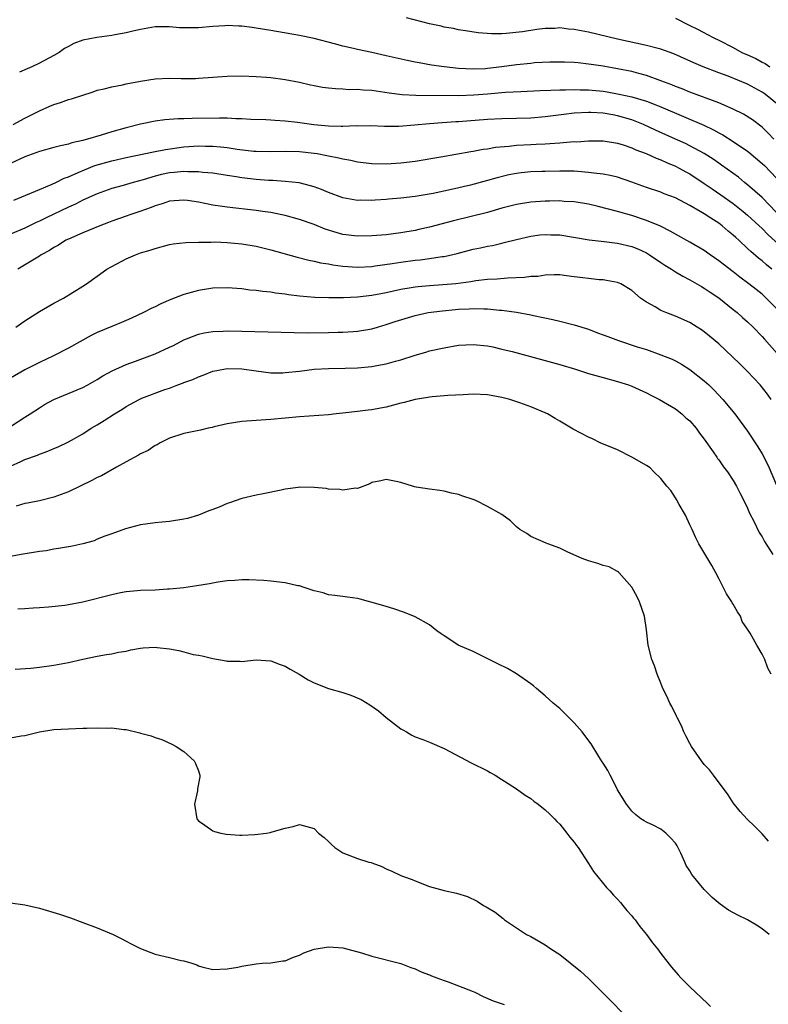
# Model space of a CAD drawing. Units: inches. Extents: x 2541000 to 2544000, y 1536750 to 1539000.
# Drawn here: x 2542104 to 2542208, y 1537019 to 1537156 of the extents above; entities that cross this region are included whole.
import ezdxf

# ---------------------------------------------------------------- set-up
doc = ezdxf.new("R2010")
doc.units = ezdxf.units.IN
doc.header["$MEASUREMENT"] = 0
doc.layers.add('LD25411536_2ft', color=113, linetype='Continuous')

msp = doc.modelspace()

# ---------------------------------------------------------------- linework, layer by layer
at = {"layer": 'LD25411536_2ft'}
for points, elevation in [([(2542209, 1537143.92), (2542207.69, 1537145), (2542207.3, 1537145.3), (2542207, 1537145.5), (2542205, 1537146.58), (2542202.31, 1537147.69), (2542201, 1537148.17), (2542198.84, 1537149), (2542197.55, 1537149.55), (2542194.78, 1537150.78), (2542193, 1537151.44), (2542192.42, 1537151.58), (2542191, 1537151.97), (2542187, 1537152.82), (2542183, 1537153.78), (2542181.96, 1537153.96), (2542181, 1537154.17), (2542180.22, 1537154.22), (2542179, 1537154.37), (2542178.32, 1537154.32), (2542177, 1537154.29), (2542175.85, 1537154.15), (2542173.85, 1537153.85), (2542171.6, 1537153.6), (2542171, 1537153.58), (2542169.57, 1537153.57), (2542167.72, 1537153.72), (2542165.97, 1537153.97), (2542165, 1537154.13), (2542164.28, 1537154.28), (2542163, 1537154.5), (2542162.61, 1537154.61), (2542161, 1537154.94), (2542157.79, 1537155.79)], 8798), ([(2542195, 1537155.73), (2542195.49, 1537155.49), (2542196.43, 1537155), (2542196.83, 1537154.83), (2542198.15, 1537154.15), (2542199.47, 1537153.47), (2542200.31, 1537153), (2542201, 1537152.67), (2542203, 1537151.66), (2542204.22, 1537151), (2542205, 1537150.64), (2542206.14, 1537150.14), (2542207, 1537149.64), (2542207.45, 1537149.45), (2542208.08, 1537149)], 8796), ([(2542208.63, 1537139), (2542207.84, 1537139.84), (2542207, 1537140.64), (2542205.66, 1537141.66), (2542204.45, 1537142.45), (2542203, 1537143.15), (2542201, 1537144.01), (2542197, 1537145.51), (2542195.94, 1537145.94), (2542195, 1537146.3), (2542194.51, 1537146.51), (2542193, 1537147.08), (2542191, 1537147.81), (2542189.93, 1537148.07), (2542189, 1537148.33), (2542187, 1537148.72), (2542185, 1537149.07), (2542183.33, 1537149.33), (2542183, 1537149.39), (2542181.53, 1537149.53), (2542181, 1537149.6), (2542179.64, 1537149.64), (2542179, 1537149.65), (2542177.63, 1537149.63), (2542175.53, 1537149.53), (2542175, 1537149.48), (2542173, 1537149.28), (2542171.01, 1537148.99), (2542169, 1537148.75), (2542168.73, 1537148.73), (2542167, 1537148.66), (2542165, 1537148.76), (2542163, 1537148.98), (2542161.24, 1537149.24), (2542159.54, 1537149.54), (2542159, 1537149.66), (2542157.88, 1537149.88), (2542155, 1537150.54), (2542153, 1537150.98), (2542151, 1537151.39), (2542150.46, 1537151.54), (2542149, 1537151.85), (2542147.81, 1537152.19), (2542145, 1537152.93), (2542143, 1537153.34), (2542139, 1537154.04), (2542137, 1537154.36), (2542136.42, 1537154.42), (2542135, 1537154.61), (2542134.61, 1537154.61), (2542133, 1537154.7), (2542132.67, 1537154.67), (2542131, 1537154.58), (2542129, 1537154.39), (2542127, 1537154.37), (2542126.4, 1537154.4), (2542125, 1537154.52), (2542124.51, 1537154.51), (2542123, 1537154.54), (2542121, 1537154.18), (2542119.94, 1537153.94), (2542119, 1537153.68), (2542117.42, 1537153.42), (2542117, 1537153.33), (2542114.95, 1537153.05), (2542113, 1537152.67), (2542111.77, 1537152.23), (2542111, 1537151.82), (2542110.48, 1537151.52), (2542109.75, 1537151), (2542109, 1537150.57), (2542107, 1537149.49), (2542105.95, 1537149), (2542105.28, 1537148.72), (2542104.26, 1537148.26)], 8800), ([(2542103.36, 1537141), (2542105, 1537141.91), (2542107, 1537142.92), (2542108.46, 1537143.54), (2542109, 1537143.79), (2542109.93, 1537144.07), (2542111, 1537144.47), (2542111.42, 1537144.58), (2542114.44, 1537145.56), (2542115, 1537145.76), (2542115.96, 1537145.96), (2542117, 1537146.25), (2542118.51, 1537146.51), (2542119, 1537146.63), (2542120.98, 1537147.02), (2542123, 1537147.32), (2542125, 1537147.42), (2542126.62, 1537147.38), (2542128.6, 1537147.4), (2542129, 1537147.42), (2542133, 1537147.71), (2542135, 1537147.75), (2542137, 1537147.67), (2542138.44, 1537147.56), (2542139, 1537147.51), (2542141, 1537147.26), (2542143, 1537146.87), (2542144.52, 1537146.52), (2542145, 1537146.42), (2542146.19, 1537146.19), (2542147, 1537146.08), (2542147.98, 1537145.98), (2542149, 1537145.94), (2542149.88, 1537145.88), (2542151, 1537145.89), (2542151.81, 1537145.81), (2542153, 1537145.75), (2542155.4, 1537145.4), (2542157.18, 1537145.18), (2542159.09, 1537145.09), (2542165.03, 1537145.03), (2542167.11, 1537145.11), (2542169, 1537145.26), (2542171.48, 1537145.48), (2542173.6, 1537145.6), (2542176.28, 1537145.72), (2542177.75, 1537145.75), (2542179, 1537145.82), (2542179.81, 1537145.81), (2542181, 1537145.86), (2542181.82, 1537145.82), (2542183, 1537145.81), (2542185, 1537145.63), (2542185.55, 1537145.55), (2542187.24, 1537145.24), (2542189, 1537144.83), (2542191, 1537144.23), (2542192.28, 1537143.72), (2542193, 1537143.46), (2542196.15, 1537142.15), (2542198.93, 1537140.93), (2542200.28, 1537140.28), (2542201, 1537139.87), (2542201.58, 1537139.58), (2542203, 1537138.69), (2542205, 1537137.31), (2542205.18, 1537137.18), (2542207, 1537135.64), (2542207.33, 1537135.33), (2542209, 1537133.61)], 8802), ([(2542209, 1537128.87), (2542207, 1537130.92), (2542205, 1537132.69), (2542204.59, 1537133), (2542203.72, 1537133.72), (2542201.41, 1537135.41), (2542201, 1537135.67), (2542200.22, 1537136.22), (2542198.99, 1537136.99), (2542197, 1537138.08), (2542196.39, 1537138.39), (2542195.01, 1537139.01), (2542192.24, 1537140.24), (2542190.6, 1537141), (2542189, 1537141.65), (2542187, 1537142.24), (2542186.34, 1537142.34), (2542185, 1537142.59), (2542183.32, 1537142.68), (2542183, 1537142.68), (2542181, 1537142.57), (2542179.58, 1537142.42), (2542177, 1537142.1), (2542175, 1537141.91), (2542173, 1537141.83), (2542171, 1537141.8), (2542169, 1537141.72), (2542165, 1537141.4), (2542164.61, 1537141.39), (2542162.74, 1537141.26), (2542161, 1537141.12), (2542158.92, 1537140.92), (2542156.75, 1537140.75), (2542154.76, 1537140.76), (2542152.85, 1537140.85), (2542151, 1537140.81), (2542150.82, 1537140.82), (2542149, 1537140.73), (2542148.75, 1537140.75), (2542147, 1537140.78), (2542144.98, 1537140.98), (2542142.69, 1537141.31), (2542141, 1537141.5), (2542139.58, 1537141.58), (2542139, 1537141.64), (2542138.33, 1537141.67), (2542136.27, 1537141.73), (2542135, 1537141.8), (2542134.2, 1537141.79), (2542133, 1537141.88), (2542131.92, 1537141.92), (2542128.13, 1537141.87), (2542127, 1537141.81), (2542126.19, 1537141.81), (2542124.34, 1537141.66), (2542123, 1537141.49), (2542121, 1537141.06), (2542119, 1537140.56), (2542117, 1537139.99), (2542115.55, 1537139.55), (2542113.65, 1537139), (2542113.13, 1537138.87), (2542113, 1537138.83), (2542111.5, 1537138.5), (2542111, 1537138.32), (2542109.91, 1537138.09), (2542109, 1537137.82), (2542107, 1537137.3), (2542105, 1537136.57), (2542103, 1537135.61)], 8804), ([(2542103.45, 1537130.55), (2542104.57, 1537131), (2542107, 1537132.05), (2542108.77, 1537132.77), (2542109.27, 1537133), (2542110.42, 1537133.58), (2542111, 1537133.78), (2542112.37, 1537134.37), (2542113.23, 1537134.77), (2542114.67, 1537135.33), (2542117, 1537135.99), (2542119, 1537136.46), (2542122.77, 1537137.23), (2542124.44, 1537137.56), (2542127, 1537137.91), (2542129, 1537138.06), (2542129.96, 1537138.04), (2542131, 1537138.04), (2542132.07, 1537137.93), (2542133, 1537137.85), (2542134.37, 1537137.63), (2542136.65, 1537137.35), (2542137, 1537137.32), (2542139, 1537137.28), (2542141, 1537137.35), (2542143, 1537137.3), (2542145, 1537137.07), (2542145.44, 1537137), (2542146.75, 1537136.75), (2542147, 1537136.69), (2542148.42, 1537136.42), (2542149, 1537136.26), (2542150.08, 1537136.08), (2542151, 1537135.88), (2542153, 1537135.63), (2542155, 1537135.58), (2542157, 1537135.7), (2542159, 1537135.96), (2542162.55, 1537136.55), (2542166.7, 1537137.3), (2542167, 1537137.34), (2542168.4, 1537137.6), (2542169, 1537137.67), (2542170.12, 1537137.88), (2542172.02, 1537138.02), (2542173, 1537138.15), (2542175, 1537138.26), (2542175.72, 1537138.28), (2542177, 1537138.36), (2542177.62, 1537138.38), (2542179, 1537138.5), (2542179.49, 1537138.51), (2542181, 1537138.65), (2542181.36, 1537138.64), (2542183, 1537138.75), (2542185, 1537138.74), (2542187, 1537138.44), (2542187.79, 1537138.21), (2542189, 1537137.79), (2542189.53, 1537137.53), (2542190.96, 1537137), (2542192.35, 1537136.35), (2542193, 1537136.12), (2542193.76, 1537135.76), (2542195, 1537135.28), (2542195.53, 1537135), (2542196.46, 1537134.46), (2542197, 1537134.19), (2542199, 1537132.88), (2542200.11, 1537132.11), (2542201.31, 1537131.31), (2542203, 1537130.09), (2542204.38, 1537129), (2542205, 1537128.48), (2542206.62, 1537127), (2542207, 1537126.64), (2542207.8, 1537125.8), (2542211, 1537122.88)], 8806), ([(2542208.37, 1537121), (2542207.61, 1537121.61), (2542207, 1537122.15), (2542206.52, 1537122.52), (2542205.44, 1537123.44), (2542205, 1537123.88), (2542203.79, 1537125), (2542203.37, 1537125.37), (2542203, 1537125.73), (2542202.29, 1537126.29), (2542201.48, 1537127), (2542201, 1537127.36), (2542199.92, 1537128.08), (2542199, 1537128.67), (2542198.45, 1537129), (2542197, 1537129.83), (2542195, 1537130.86), (2542193.45, 1537131.45), (2542193, 1537131.64), (2542191, 1537132.32), (2542189, 1537133.06), (2542187, 1537133.72), (2542185.99, 1537133.99), (2542185, 1537134.14), (2542183.72, 1537134.28), (2542183, 1537134.4), (2542181.5, 1537134.5), (2542181, 1537134.55), (2542179, 1537134.58), (2542177, 1537134.54), (2542176.51, 1537134.52), (2542175, 1537134.48), (2542173.65, 1537134.35), (2542173, 1537134.26), (2542171.96, 1537134.04), (2542170.36, 1537133.64), (2542169, 1537133.26), (2542166.64, 1537132.64), (2542164.01, 1537132.02), (2542161.48, 1537131.48), (2542159, 1537131.06), (2542157, 1537130.81), (2542155.32, 1537130.68), (2542155, 1537130.64), (2542153.46, 1537130.54), (2542153, 1537130.5), (2542151.46, 1537130.54), (2542151, 1537130.53), (2542149, 1537130.9), (2542147, 1537131.62), (2542146.02, 1537132.02), (2542145, 1537132.38), (2542144.53, 1537132.53), (2542142.93, 1537132.93), (2542141, 1537133.16), (2542139.28, 1537133.28), (2542138.71, 1537133.29), (2542137, 1537133.41), (2542135, 1537133.63), (2542134.24, 1537133.76), (2542133, 1537133.95), (2542131, 1537134.27), (2542129.61, 1537134.39), (2542129, 1537134.48), (2542127.53, 1537134.47), (2542127, 1537134.52), (2542125.64, 1537134.36), (2542125, 1537134.32), (2542123.91, 1537134.09), (2542123, 1537133.86), (2542121.36, 1537133.36), (2542119.98, 1537133), (2542118.6, 1537132.6), (2542117, 1537132.16), (2542115, 1537131.44), (2542113, 1537130.54), (2542111.98, 1537130.02), (2542111, 1537129.59), (2542107.91, 1537128.09), (2542107, 1537127.64), (2542106.55, 1537127.45), (2542105, 1537126.7), (2542100.98, 1537125)], 8808), ([(2542209, 1537115.55), (2542207.59, 1537117), (2542207, 1537117.55), (2542206.18, 1537118.18), (2542205.15, 1537119), (2542203.92, 1537119.92), (2542203, 1537120.65), (2542201, 1537122.18), (2542199.8, 1537123), (2542199, 1537123.57), (2542197, 1537124.76), (2542195, 1537125.87), (2542194.29, 1537126.29), (2542192.94, 1537126.94), (2542191, 1537127.76), (2542189, 1537128.43), (2542187.01, 1537128.99), (2542184.3, 1537129.7), (2542183, 1537130), (2542181, 1537130.34), (2542179.61, 1537130.39), (2542179, 1537130.45), (2542177.6, 1537130.4), (2542177, 1537130.41), (2542175, 1537130.27), (2542173, 1537129.95), (2542171, 1537129.43), (2542169, 1537128.86), (2542164.3, 1537127.7), (2542161, 1537126.84), (2542159.52, 1537126.48), (2542159, 1537126.38), (2542157, 1537126.02), (2542155, 1537125.77), (2542153, 1537125.6), (2542151, 1537125.56), (2542149, 1537125.8), (2542148.06, 1537126.06), (2542146.55, 1537126.55), (2542145, 1537127.17), (2542143, 1537127.86), (2542141, 1537128.42), (2542140.53, 1537128.53), (2542139, 1537128.85), (2542137.93, 1537129), (2542137, 1537129.12), (2542133, 1537129.57), (2542132.31, 1537129.69), (2542131, 1537129.87), (2542129.89, 1537130.11), (2542129, 1537130.26), (2542127.5, 1537130.5), (2542127, 1537130.56), (2542125, 1537130.4), (2542123.97, 1537130.03), (2542123, 1537129.75), (2542122.47, 1537129.53), (2542120.88, 1537129), (2542119.49, 1537128.51), (2542119, 1537128.35), (2542117, 1537127.63), (2542116.55, 1537127.45), (2542115.35, 1537127), (2542113, 1537126.04), (2542111, 1537125.17), (2542110.67, 1537125), (2542109.65, 1537124.35), (2542109, 1537123.99), (2542108.39, 1537123.61), (2542107.26, 1537123), (2542107, 1537122.83), (2542103.99, 1537121)], 8810), ([(2542103.75, 1537113), (2542105, 1537113.86), (2542107, 1537115.14), (2542109, 1537116.29), (2542110.34, 1537117), (2542113, 1537118.66), (2542113.52, 1537119), (2542115, 1537120.04), (2542116.32, 1537121), (2542117, 1537121.4), (2542119, 1537122.46), (2542120.3, 1537123), (2542121, 1537123.25), (2542122.34, 1537123.66), (2542123, 1537123.89), (2542125, 1537124.42), (2542125.49, 1537124.51), (2542127.28, 1537124.72), (2542129, 1537124.76), (2542130.75, 1537124.75), (2542131.23, 1537124.77), (2542133, 1537124.7), (2542135, 1537124.52), (2542137, 1537124.18), (2542139, 1537123.69), (2542142.67, 1537122.67), (2542144.26, 1537122.26), (2542145, 1537122.13), (2542145.89, 1537121.89), (2542147, 1537121.73), (2542147.6, 1537121.6), (2542149, 1537121.43), (2542151, 1537121.29), (2542153, 1537121.4), (2542153.46, 1537121.46), (2542155.8, 1537121.8), (2542157, 1537122), (2542159, 1537122.25), (2542159.69, 1537122.31), (2542161, 1537122.47), (2542162.75, 1537122.75), (2542163, 1537122.77), (2542164.81, 1537123.19), (2542167, 1537123.76), (2542168.04, 1537123.96), (2542169, 1537124.19), (2542169.7, 1537124.3), (2542171, 1537124.62), (2542171.32, 1537124.68), (2542173, 1537125.12), (2542175, 1537125.56), (2542176.24, 1537125.76), (2542177, 1537125.82), (2542177.78, 1537125.78), (2542179, 1537125.77), (2542183.06, 1537125.06), (2542185.15, 1537124.85), (2542187, 1537124.63), (2542189, 1537124.14), (2542189.81, 1537123.81), (2542191, 1537123.25), (2542191.43, 1537123), (2542193, 1537121.91), (2542193.56, 1537121.56), (2542194.48, 1537121), (2542195, 1537120.64), (2542196.02, 1537120.02), (2542197, 1537119.54), (2542197.97, 1537119), (2542198.61, 1537118.61), (2542199, 1537118.4), (2542199.81, 1537117.81), (2542201, 1537117.05), (2542203, 1537115.44), (2542203.54, 1537115), (2542204.31, 1537114.31), (2542205, 1537113.72), (2542205.75, 1537113), (2542207, 1537111.71), (2542207.32, 1537111.32), (2542210.13, 1537108.13)], 8812), ([(2542208.25, 1537103), (2542207.74, 1537103.74), (2542206.75, 1537105), (2542205, 1537106.84), (2542203.92, 1537107.92), (2542202.9, 1537108.9), (2542201, 1537110.67), (2542199.74, 1537111.74), (2542199, 1537112.35), (2542198.62, 1537112.62), (2542198.04, 1537113), (2542197, 1537113.63), (2542195, 1537114.5), (2542193.67, 1537115), (2542193, 1537115.29), (2542192.22, 1537115.78), (2542191, 1537116.44), (2542190.16, 1537117), (2542189, 1537118.04), (2542187.44, 1537119), (2542187, 1537119.18), (2542185.46, 1537119.46), (2542185, 1537119.52), (2542184.45, 1537119.55), (2542183, 1537119.7), (2542182.2, 1537119.8), (2542181, 1537119.97), (2542179.92, 1537120.08), (2542179, 1537120.21), (2542178.23, 1537120.23), (2542177, 1537120.17), (2542175.99, 1537120.01), (2542175, 1537119.98), (2542174.13, 1537119.87), (2542171.78, 1537119.78), (2542170.36, 1537119.64), (2542169, 1537119.56), (2542167.38, 1537119.38), (2542166.72, 1537119.28), (2542164.62, 1537119), (2542162.83, 1537118.83), (2542161, 1537118.72), (2542159.41, 1537118.59), (2542159, 1537118.54), (2542158.43, 1537118.43), (2542157, 1537118.19), (2542155, 1537117.76), (2542153, 1537117.37), (2542151, 1537117.14), (2542149.06, 1537117.06), (2542147.04, 1537117.04), (2542145.1, 1537117.1), (2542143, 1537117.29), (2542141.46, 1537117.46), (2542141, 1537117.54), (2542139.68, 1537117.67), (2542139, 1537117.81), (2542137.9, 1537117.9), (2542137, 1537118.05), (2542136.12, 1537118.12), (2542135, 1537118.28), (2542133, 1537118.44), (2542131, 1537118.39), (2542129, 1537118.06), (2542127, 1537117.5), (2542125.18, 1537116.82), (2542123.78, 1537116.22), (2542123, 1537115.82), (2542122.44, 1537115.56), (2542121.39, 1537115), (2542119.76, 1537114.24), (2542119, 1537113.93), (2542118.36, 1537113.64), (2542117, 1537113.09), (2542115, 1537112.23), (2542114.15, 1537111.85), (2542111, 1537110.09), (2542108.93, 1537109), (2542107, 1537108.11), (2542105, 1537107.09), (2542103, 1537105.94)], 8814), ([(2542103, 1537099.27), (2542105, 1537100.56), (2542105.71, 1537101), (2542107, 1537101.85), (2542107.72, 1537102.28), (2542109, 1537102.99), (2542113, 1537104.63), (2542113.71, 1537105), (2542115, 1537105.74), (2542115.76, 1537106.24), (2542117.06, 1537106.94), (2542119, 1537107.83), (2542120.27, 1537108.27), (2542123, 1537109.32), (2542125, 1537110.21), (2542125.53, 1537110.47), (2542127, 1537111.24), (2542127.37, 1537111.37), (2542129, 1537112.03), (2542129.79, 1537112.21), (2542131, 1537112.39), (2542132.43, 1537112.43), (2542133, 1537112.47), (2542135, 1537112.44), (2542142.24, 1537112.24), (2542144.21, 1537112.21), (2542147, 1537112.26), (2542148.3, 1537112.3), (2542149, 1537112.3), (2542150.4, 1537112.4), (2542151, 1537112.42), (2542153, 1537112.75), (2542153.8, 1537113), (2542155, 1537113.34), (2542156.23, 1537113.77), (2542159, 1537114.62), (2542160.81, 1537115), (2542162.76, 1537115.24), (2542164.57, 1537115.43), (2542165, 1537115.47), (2542166.46, 1537115.54), (2542167, 1537115.59), (2542168.49, 1537115.51), (2542169, 1537115.53), (2542170.66, 1537115.34), (2542171, 1537115.33), (2542173, 1537115.06), (2542175, 1537114.71), (2542175.38, 1537114.62), (2542178.06, 1537114.06), (2542179, 1537113.83), (2542181, 1537113.32), (2542183, 1537112.69), (2542184.22, 1537112.22), (2542185, 1537111.95), (2542185.68, 1537111.68), (2542187.15, 1537111.15), (2542189.71, 1537110.29), (2542191, 1537109.88), (2542193, 1537109.17), (2542194.55, 1537108.55), (2542195, 1537108.32), (2542195.85, 1537107.85), (2542197, 1537107.12), (2542199, 1537105.57), (2542199.62, 1537105), (2542200.32, 1537104.32), (2542201.55, 1537103), (2542203.21, 1537101), (2542203.99, 1537099.99), (2542205, 1537098.6), (2542206.43, 1537096.43), (2542207, 1537095.48), (2542207.84, 1537093.84), (2542209, 1537091.14)], 8816), ([(2542103, 1537093.76), (2542104.42, 1537094.42), (2542105, 1537094.67), (2542106.71, 1537095.29), (2542107, 1537095.44), (2542108.18, 1537095.82), (2542109, 1537096.2), (2542109.58, 1537096.42), (2542111, 1537097.13), (2542113, 1537098.24), (2542114.18, 1537099), (2542115, 1537099.48), (2542115.94, 1537100.06), (2542117.37, 1537101), (2542118.39, 1537101.61), (2542119, 1537102), (2542120.82, 1537103), (2542121.15, 1537103.15), (2542124.36, 1537104.36), (2542125, 1537104.57), (2542126.14, 1537105), (2542126.78, 1537105.22), (2542127, 1537105.32), (2542128.24, 1537105.76), (2542129, 1537106.12), (2542129.65, 1537106.35), (2542131, 1537106.89), (2542131.53, 1537107), (2542133, 1537107.26), (2542135, 1537107.23), (2542137, 1537106.94), (2542139, 1537106.69), (2542140.69, 1537106.69), (2542141, 1537106.7), (2542143, 1537106.92), (2542145, 1537107.16), (2542147, 1537107.28), (2542149.31, 1537107.31), (2542151, 1537107.35), (2542153, 1537107.53), (2542153.68, 1537107.68), (2542155, 1537107.9), (2542156.29, 1537108.29), (2542157, 1537108.48), (2542159, 1537109.13), (2542160.46, 1537109.54), (2542161, 1537109.71), (2542163, 1537110.15), (2542165, 1537110.48), (2542167, 1537110.61), (2542169, 1537110.4), (2542169.75, 1537110.25), (2542171, 1537109.96), (2542172.4, 1537109.6), (2542176.5, 1537108.5), (2542177, 1537108.38), (2542179, 1537107.82), (2542181.16, 1537107.16), (2542183, 1537106.57), (2542185, 1537106.02), (2542187, 1537105.48), (2542188.51, 1537105), (2542189, 1537104.82), (2542191, 1537103.9), (2542191.59, 1537103.59), (2542192.82, 1537103), (2542195, 1537101.69), (2542195.88, 1537101), (2542196.46, 1537100.46), (2542197, 1537100.01), (2542197.87, 1537099), (2542198.33, 1537098.33), (2542199, 1537097.51), (2542200.24, 1537095.76), (2542200.74, 1537095), (2542200.84, 1537094.84), (2542201, 1537094.64), (2542201.66, 1537093.66), (2542202.2, 1537093), (2542203, 1537091.8), (2542203.47, 1537091), (2542203.97, 1537089.97), (2542204.48, 1537089), (2542205, 1537087.96), (2542205.28, 1537087.28), (2542205.87, 1537086.13), (2542206.6, 1537084.6), (2542207, 1537083.99), (2542207.33, 1537083.33), (2542208.47, 1537081.53)], 8818), ([(2542208.28, 1537065), (2542207.82, 1537065.82), (2542207.4, 1537067), (2542207, 1537067.76), (2542206.26, 1537069), (2542205.34, 1537070.66), (2542205.07, 1537071.07), (2542205, 1537071.2), (2542204.27, 1537072.27), (2542204.01, 1537073), (2542203.6, 1537073.6), (2542203, 1537074.67), (2542202.87, 1537074.87), (2542202.81, 1537075), (2542202.1, 1537076.1), (2542201, 1537078.2), (2542200.6, 1537079), (2542200.03, 1537080.03), (2542198.27, 1537083), (2542197.83, 1537083.83), (2542197.32, 1537085), (2542197, 1537085.63), (2542196.42, 1537087), (2542195.55, 1537088.45), (2542195.16, 1537089.16), (2542195, 1537089.36), (2542194.38, 1537090.38), (2542193.84, 1537091), (2542193, 1537092.06), (2542192, 1537093), (2542191.51, 1537093.51), (2542191, 1537093.85), (2542189, 1537095.01), (2542187, 1537096.02), (2542184.58, 1537097), (2542183.52, 1537097.52), (2542183, 1537097.76), (2542180.88, 1537098.88), (2542179, 1537100), (2542178.36, 1537100.36), (2542177.3, 1537101), (2542177, 1537101.14), (2542175, 1537101.96), (2542173.47, 1537102.53), (2542172.11, 1537103), (2542171, 1537103.28), (2542169.52, 1537103.52), (2542169, 1537103.62), (2542167, 1537103.7), (2542165.65, 1537103.65), (2542163.53, 1537103.53), (2542163, 1537103.47), (2542161.35, 1537103.35), (2542161, 1537103.3), (2542160.75, 1537103.25), (2542159, 1537102.99), (2542157.45, 1537102.55), (2542157, 1537102.46), (2542155, 1537101.93), (2542154.2, 1537101.8), (2542153, 1537101.57), (2542152.48, 1537101.52), (2542151, 1537101.32), (2542149, 1537101.08), (2542148.08, 1537101), (2542147, 1537100.88), (2542143, 1537100.6), (2542139, 1537100.22), (2542137, 1537100.09), (2542135, 1537099.94), (2542133, 1537099.6), (2542131.19, 1537099.19), (2542130.89, 1537099.11), (2542130.33, 1537099), (2542129.27, 1537098.73), (2542128.61, 1537098.61), (2542127, 1537098.26), (2542125, 1537097.62), (2542123.7, 1537097), (2542123.27, 1537096.73), (2542123, 1537096.6), (2542122.05, 1537095.95), (2542121, 1537095.45), (2542120.73, 1537095.27), (2542119, 1537094.38), (2542117.64, 1537093.64), (2542115.58, 1537092.42), (2542115, 1537092.18), (2542114.24, 1537091.76), (2542111, 1537090.2), (2542109, 1537089.47), (2542107, 1537088.98), (2542105.35, 1537088.65), (2542105, 1537088.59), (2542103.76, 1537088.24)], 8820), ([(2542207.91, 1537041.91), (2542207, 1537042.9), (2542205.96, 1537043.96), (2542204.92, 1537044.92), (2542203.98, 1537045.98), (2542203, 1537047.17), (2542202.3, 1537048.3), (2542200.26, 1537051), (2542199.73, 1537051.74), (2542199, 1537052.51), (2542198.63, 1537053), (2542197.23, 1537055), (2542197, 1537055.38), (2542196.45, 1537056.45), (2542196.19, 1537057), (2542195.83, 1537057.83), (2542195.25, 1537059), (2542195.18, 1537059.18), (2542194.5, 1537060.5), (2542194.22, 1537061), (2542193.85, 1537061.85), (2542193.28, 1537063), (2542193, 1537063.73), (2542192.48, 1537065), (2542192.12, 1537066.12), (2542191.76, 1537067), (2542191.24, 1537069), (2542191, 1537071.1), (2542190.72, 1537073), (2542190.02, 1537075), (2542189.7, 1537075.7), (2542189, 1537077.03), (2542187.21, 1537079), (2542187.12, 1537079.12), (2542187, 1537079.19), (2542185.82, 1537079.82), (2542185, 1537080.03), (2542184.29, 1537080.29), (2542183, 1537080.68), (2542182.12, 1537081), (2542180.12, 1537081.88), (2542179, 1537082.4), (2542177.35, 1537083), (2542177.12, 1537083.12), (2542175, 1537084.05), (2542174.44, 1537084.44), (2542173.49, 1537085), (2542173, 1537085.38), (2542172.21, 1537086.21), (2542171, 1537087.08), (2542169, 1537088.2), (2542167.41, 1537089), (2542167, 1537089.16), (2542165.61, 1537089.61), (2542165, 1537089.83), (2542164.03, 1537090.03), (2542163, 1537090.31), (2542162.41, 1537090.41), (2542161, 1537090.57), (2542159.15, 1537090.85), (2542158.9, 1537090.9), (2542158.63, 1537091), (2542157, 1537091.48), (2542156.37, 1537091.63), (2542155, 1537091.9), (2542154.26, 1537091.74), (2542153, 1537091.49), (2542152.7, 1537091.3), (2542151, 1537090.68), (2542150.72, 1537090.72), (2542149, 1537090.43), (2542148.55, 1537090.55), (2542147, 1537090.6), (2542146.66, 1537090.66), (2542145, 1537090.82), (2542143, 1537090.86), (2542142.82, 1537090.82), (2542141, 1537090.59), (2542140.45, 1537090.44), (2542137.94, 1537089.94), (2542137, 1537089.77), (2542135, 1537089.31), (2542133.32, 1537088.68), (2542133, 1537088.59), (2542131.89, 1537088.11), (2542131, 1537087.75), (2542130.44, 1537087.56), (2542129.03, 1537086.97), (2542127.47, 1537086.53), (2542127, 1537086.42), (2542125, 1537086.11), (2542123.99, 1537086.01), (2542123, 1537085.94), (2542121, 1537085.65), (2542118.92, 1537085.08), (2542117, 1537084.41), (2542116.06, 1537084.06), (2542115, 1537083.65), (2542114.56, 1537083.44), (2542113, 1537083.02), (2542111.35, 1537082.65), (2542111, 1537082.6), (2542109.65, 1537082.35), (2542109, 1537082.26), (2542107.93, 1537082.07), (2542107, 1537081.95), (2542104.48, 1537081.52), (2542103, 1537081.25)], 8822), ([(2542208, 1537029), (2542207, 1537029.76), (2542206.25, 1537030.25), (2542204.97, 1537031), (2542203.64, 1537031.64), (2542202.36, 1537032.36), (2542201.18, 1537033.18), (2542200.09, 1537034.09), (2542199.19, 1537035), (2542199, 1537035.21), (2542197.29, 1537037.29), (2542197, 1537037.79), (2542196.51, 1537038.51), (2542196.33, 1537039), (2542195.77, 1537040.23), (2542195.25, 1537041.25), (2542195, 1537041.61), (2542194.35, 1537042.35), (2542193.69, 1537043), (2542193, 1537043.53), (2542191.92, 1537044.08), (2542191, 1537044.52), (2542190.69, 1537044.69), (2542190.24, 1537045), (2542189.53, 1537045.53), (2542189, 1537046.04), (2542188.57, 1537046.57), (2542188.24, 1537047), (2542187, 1537048.98), (2542186.35, 1537050.35), (2542185.97, 1537051), (2542185.66, 1537051.66), (2542185, 1537052.66), (2542184.88, 1537052.88), (2542184.42, 1537053.58), (2542183.33, 1537055.33), (2542182.49, 1537056.49), (2542182.1, 1537057), (2542181, 1537058.26), (2542180.27, 1537059), (2542179, 1537060.22), (2542178.1, 1537061), (2542177, 1537061.99), (2542175.78, 1537063), (2542175.37, 1537063.37), (2542175, 1537063.66), (2542173.03, 1537065.03), (2542171.77, 1537065.77), (2542170.43, 1537066.43), (2542169.25, 1537067), (2542167, 1537068.12), (2542164.96, 1537069), (2542163.79, 1537069.79), (2542163, 1537070.27), (2542162.59, 1537070.59), (2542162.01, 1537071), (2542161, 1537071.81), (2542159, 1537072.94), (2542157.52, 1537073.52), (2542156.03, 1537074.03), (2542155, 1537074.34), (2542154.51, 1537074.51), (2542151.38, 1537075.38), (2542151, 1537075.46), (2542149.65, 1537075.65), (2542149, 1537075.72), (2542147.89, 1537075.89), (2542147, 1537075.96), (2542146.26, 1537076.26), (2542145, 1537076.52), (2542143.62, 1537077), (2542143, 1537077.19), (2542142.78, 1537077.22), (2542141, 1537077.62), (2542139, 1537077.86), (2542138.04, 1537077.96), (2542135.96, 1537078.04), (2542135, 1537078.03), (2542134.06, 1537077.94), (2542133, 1537077.88), (2542131.7, 1537077.7), (2542130.53, 1537077.47), (2542128.8, 1537077.19), (2542127, 1537076.93), (2542125, 1537076.73), (2542124.73, 1537076.73), (2542123, 1537076.63), (2542121, 1537076.55), (2542120.52, 1537076.52), (2542119, 1537076.36), (2542118.23, 1537076.23), (2542117, 1537075.96), (2542113, 1537074.93), (2542111, 1537074.56), (2542110.49, 1537074.49), (2542108.26, 1537074.26), (2542107, 1537074.16), (2542106.12, 1537074.12), (2542105, 1537074.04), (2542103.99, 1537073.99)], 8824), ([(2542103.66, 1537065.66), (2542105.83, 1537065.83), (2542107, 1537065.96), (2542109, 1537066.25), (2542111, 1537066.62), (2542113, 1537067.06), (2542115, 1537067.48), (2542116.29, 1537067.71), (2542117, 1537067.82), (2542117.96, 1537068.04), (2542119, 1537068.19), (2542119.63, 1537068.37), (2542121, 1537068.59), (2542121.37, 1537068.63), (2542123, 1537068.74), (2542123.31, 1537068.69), (2542125, 1537068.5), (2542126.28, 1537068.28), (2542127, 1537068.06), (2542128.28, 1537067.72), (2542129, 1537067.6), (2542129.54, 1537067.54), (2542131, 1537067.14), (2542132.83, 1537066.83), (2542133, 1537066.77), (2542134.77, 1537066.77), (2542135, 1537066.75), (2542137, 1537066.97), (2542139, 1537066.84), (2542140.32, 1537066.32), (2542141, 1537066.08), (2542141.68, 1537065.68), (2542142.94, 1537065), (2542144.2, 1537064.2), (2542145, 1537063.79), (2542147, 1537063), (2542149, 1537062.44), (2542150.09, 1537062.09), (2542151.5, 1537061.5), (2542152.74, 1537060.74), (2542153.93, 1537059.93), (2542155, 1537059), (2542157, 1537057.42), (2542157.27, 1537057.27), (2542157.79, 1537057), (2542158.55, 1537056.55), (2542159, 1537056.34), (2542160.05, 1537055.95), (2542161, 1537055.57), (2542163, 1537054.7), (2542166.74, 1537052.74), (2542169, 1537051.6), (2542169.39, 1537051.39), (2542170.08, 1537051), (2542171, 1537050.44), (2542171.87, 1537049.87), (2542173, 1537049.15), (2542174.24, 1537048.24), (2542175, 1537047.78), (2542175.42, 1537047.42), (2542176, 1537047), (2542177, 1537046.22), (2542177.61, 1537045.61), (2542178.26, 1537045), (2542178.61, 1537044.61), (2542179, 1537044.23), (2542179.99, 1537043), (2542180.42, 1537042.42), (2542181, 1537041.74), (2542181.3, 1537041.3), (2542181.55, 1537041), (2542183, 1537038.79), (2542183.68, 1537037.68), (2542185.47, 1537035.47), (2542185.93, 1537035), (2542186.43, 1537034.43), (2542187, 1537033.87), (2542187.39, 1537033.39), (2542187.75, 1537033), (2542188.29, 1537032.29), (2542189, 1537031.54), (2542189.23, 1537031.23), (2542189.42, 1537031), (2542190.07, 1537030.07), (2542191, 1537029), (2542191.82, 1537027.82), (2542192.54, 1537027), (2542193, 1537026.35), (2542194.47, 1537024.47), (2542195.39, 1537023.39), (2542195.74, 1537023), (2542197, 1537021.75), (2542199.44, 1537019.44), (2542199.88, 1537019)], 8826), ([(2542103, 1537056.19), (2542104.46, 1537056.46), (2542105, 1537056.52), (2542107, 1537057), (2542109, 1537057.33), (2542111, 1537057.45), (2542113, 1537057.5), (2542113.54, 1537057.54), (2542115, 1537057.57), (2542116.48, 1537057.52), (2542117, 1537057.58), (2542118.67, 1537057.33), (2542119, 1537057.35), (2542120.89, 1537056.89), (2542121, 1537056.84), (2542122.45, 1537056.45), (2542123, 1537056.21), (2542123.93, 1537055.93), (2542125.32, 1537055.32), (2542125.94, 1537055), (2542127, 1537054.3), (2542128.41, 1537053), (2542128.61, 1537052.61), (2542129, 1537051.61), (2542129.21, 1537051), (2542129.19, 1537050.81), (2542128.88, 1537049.12), (2542128.85, 1537048.85), (2542128.45, 1537047), (2542128.76, 1537045), (2542129, 1537044.68), (2542129.91, 1537044.09), (2542131, 1537043.33), (2542131.23, 1537043.23), (2542132.09, 1537043), (2542132.86, 1537042.86), (2542134.71, 1537042.71), (2542135, 1537042.72), (2542136.81, 1537042.81), (2542138.4, 1537043), (2542138.91, 1537043.09), (2542139.19, 1537043.19), (2542141, 1537043.7), (2542142.09, 1537043.91), (2542143, 1537044.19), (2542145, 1537043.65), (2542145.64, 1537043), (2542146.4, 1537042.4), (2542147, 1537041.86), (2542147.42, 1537041.42), (2542147.87, 1537041), (2542149, 1537040.29), (2542151, 1537039.51), (2542152.6, 1537039), (2542152.92, 1537038.92), (2542153, 1537038.87), (2542154.4, 1537038.4), (2542155, 1537038.04), (2542155.76, 1537037.76), (2542157, 1537037.15), (2542157.37, 1537037), (2542158.57, 1537036.57), (2542159, 1537036.39), (2542161, 1537035.64), (2542163, 1537035.05), (2542164.7, 1537034.7), (2542166.24, 1537034.24), (2542167.59, 1537033.6), (2542168.47, 1537033), (2542168.82, 1537032.82), (2542170.05, 1537032.05), (2542171.17, 1537031.17), (2542171.37, 1537031), (2542174.4, 1537029), (2542175, 1537028.68), (2542177, 1537027.55), (2542177.75, 1537027), (2542179, 1537026.19), (2542181.89, 1537023.89), (2542183, 1537022.89), (2542185, 1537020.88), (2542185.92, 1537019.92), (2542187.92, 1537017.92)], 8828), ([(2542103, 1537033.37), (2542105, 1537033.1), (2542107, 1537032.61), (2542109.79, 1537031.78), (2542111.28, 1537031.28), (2542113, 1537030.66), (2542115, 1537029.91), (2542117.18, 1537029), (2542118.4, 1537028.4), (2542119, 1537028.04), (2542119.71, 1537027.71), (2542121, 1537027.03), (2542123, 1537026.24), (2542125, 1537025.79), (2542126.61, 1537025.39), (2542127, 1537025.32), (2542128.1, 1537025), (2542128.78, 1537024.78), (2542129, 1537024.66), (2542129.49, 1537024.51), (2542131, 1537024.16), (2542133, 1537024.22), (2542134.46, 1537024.46), (2542135, 1537024.58), (2542137, 1537024.91), (2542137.89, 1537025), (2542139, 1537025.07), (2542140.68, 1537025.32), (2542141, 1537025.35), (2542142.17, 1537025.83), (2542143, 1537026.1), (2542143.58, 1537026.42), (2542145.03, 1537026.97), (2542147, 1537027.27), (2542149, 1537027.12), (2542151.58, 1537026.42), (2542153, 1537025.98), (2542157, 1537024.96), (2542158.4, 1537024.4), (2542159, 1537024.22), (2542159.81, 1537023.81), (2542161, 1537023.41), (2542161.27, 1537023.27), (2542162.01, 1537023), (2542163, 1537022.61), (2542163.58, 1537022.42), (2542165, 1537021.9), (2542167, 1537021.11), (2542167.24, 1537021), (2542168.4, 1537020.4), (2542169.79, 1537019.79), (2542171.29, 1537019.29)], 8830)]:
    msp.add_lwpolyline(points, dxfattribs=dict(at, elevation=elevation))

doc.saveas('drawing.dxf')
